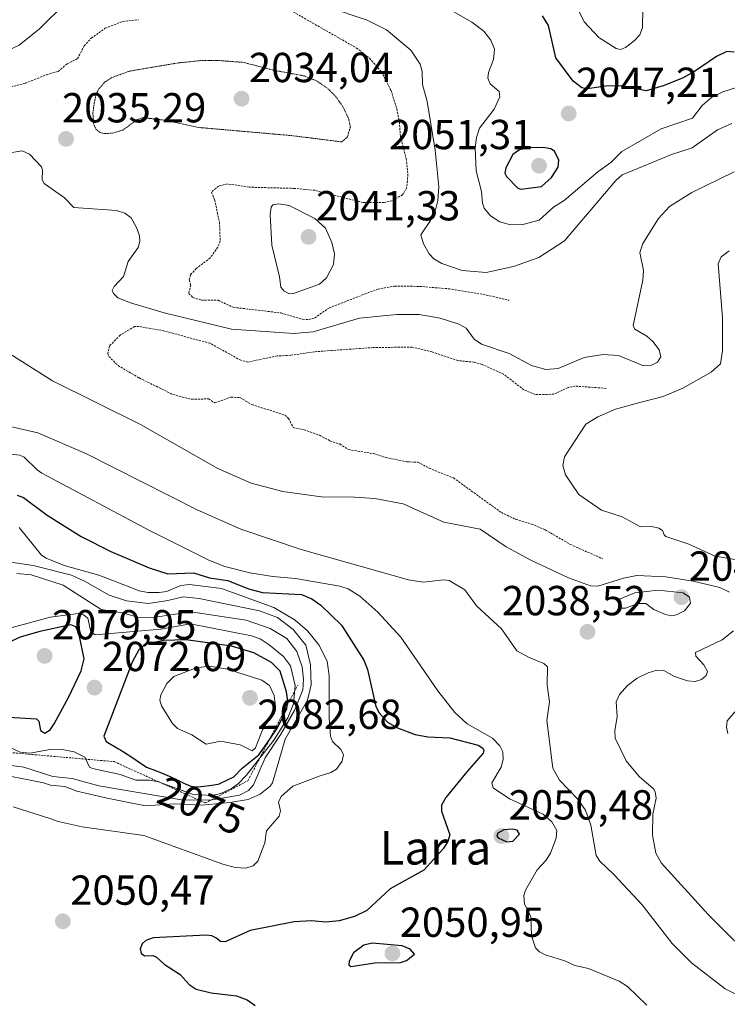
# Model space of a CAD drawing. Units: metres. Extents: x 681865 to 685348, y 4753994 to 4756381.
# Drawn here: x 684942 to 685111, y 4755844 to 4756079 of the extents above; entities that cross this region are included whole.
import ezdxf
from ezdxf.enums import TextEntityAlignment as Align

# ---------------------------------------------------------------- set-up
doc = ezdxf.new("R2010")
doc.units = ezdxf.units.M
doc.header["$MEASUREMENT"] = 0
doc.linetypes.add('TRAZOS', pattern=[0.75, 0.5, -0.25])
doc.linetypes.add('TRAZOS2', pattern=[0.375, 0.25, -0.125])
for name, color, linetype, lineweight in [('Carátula', 7, 'Continuous', 5), ('Curva de nivel auxiliar', 36, 'TRAZOS', 0), ('Curva de nivel maestra', 36, 'Continuous', 30), ('Curva de nivel normal', 36, 'Continuous', 0), ('Curva de nivel normal depresión', 36, 'TRAZOS2', 0), ('Escarpado lineal', 39, 'TRAZOS', 0), ('Punto de cota en terreno', 7, 'Continuous', 0), ('Rótulo de curva de nivel directora', 19, 'Continuous', 0), ('Rótulo de punto de cota en terreno', 19, 'Continuous', 0), ('Texto cartográfico', 19, 'Continuous', 0)]:
    doc.layers.add(name, color=color, linetype=linetype, lineweight=lineweight)
doc.styles.add('Arial', font='txt', dxfattribs={"height": 0.2})

# ---------------------------------------------------------------- blocks, each defined once
blk = doc.blocks.new('5PATER')
at = {"layer": 'Carátula', "linetype": 'Continuous', "lineweight": 5}
h = blk.add_hatch(color=250, dxfattribs=at)
edge = h.paths.add_edge_path()
edge.add_ellipse((0, 0.01), major_axis=(-1.33, -1.34), ratio=0.999422, start_angle=0, end_angle=360)

msp = doc.modelspace()

# ---------------------------------------------------------------- linework, layer by layer
at = {"layer": 'Curva de nivel auxiliar', "color": 36, "linetype": 'TRAZOS', "lineweight": 0}
for points in [[(684853.48, 4756082.34, 2037.5), (684866.43, 4756076.28, 2037.5), (684874.6, 4756073.42, 2037.5), (684881.19, 4756072, 2037.5), (684890.25, 4756071.1, 2037.5), (684894.8, 4756070.34, 2037.5), (684903.55, 4756067.58, 2037.5), (684909.14, 4756064.91, 2037.5), (684918, 4756061.67, 2037.5), (684927.75, 4756061.13, 2037.5), (684931.35, 4756061.24, 2037.5), (684939.44, 4756062.43, 2037.5), (684943.64, 4756063.58, 2037.5), (684948.65, 4756065.6, 2037.5), (684951.46, 4756066.39, 2037.5), (684953.57, 4756068.16, 2037.5), (684956.05, 4756069.43, 2037.5), (684957.66, 4756072.46, 2037.5), (684959.33, 4756074.32, 2037.5), (684962.7, 4756076.69, 2037.5), (684966.83, 4756078.31, 2037.5), (684970.6, 4756078.73, 2037.5)], [(685005.59, 4756081.69, 2037.5), (685022.68, 4756071.97, 2037.5), (685025.75, 4756069.53, 2037.5), (685028.56, 4756066.32, 2037.5), (685030.91, 4756061.8, 2037.5), (685032.24, 4756057.49, 2037.5), (685032.89, 4756054.36, 2037.5), (685033.12, 4756050.92, 2037.5), (685034.51, 4756045.58, 2037.5), (685034.92, 4756041.81, 2037.5), (685034.62, 4756038.49, 2037.5), (685033.66, 4756036.94, 2037.5), (685031.09, 4756035.5, 2037.5), (685029.27, 4756035.12, 2037.5), (685024.24, 4756035.08, 2037.5), (685012.69, 4756038, 2037.5), (685007.87, 4756038.46, 2037.5), (684997.05, 4756038.75, 2037.5), (684991.85, 4756039.54, 2037.5), (684989.69, 4756039, 2037.5), (684988.04, 4756037.56, 2037.5), (684988.8, 4756035.69, 2037.5), (684989.95, 4756030.38, 2037.5), (684990.12, 4756025.93, 2037.5), (684989.55, 4756024.46, 2037.5), (684987.75, 4756021.87, 2037.5), (684984.4, 4756019.33, 2037.5), (684983.06, 4756017.87, 2037.5), (684982.71, 4756016.67, 2037.5), (684983.08, 4756015.38, 2037.5), (684982.63, 4756013.41, 2037.5), (684983.61, 4756012.42, 2037.5), (684985.63, 4756011.81, 2037.5), (684989.6, 4756011.77, 2037.5), (684993.24, 4756010.08, 2037.5), (685004.59, 4756008.74, 2037.5), (685009.77, 4756007.21, 2037.5), (685011.32, 4756007.18, 2037.5), (685012.68, 4756007.56, 2037.5), (685016.18, 4756009.97, 2037.5), (685027.72, 4756014.42, 2037.5), (685031.75, 4756015.14, 2037.5), (685037.72, 4756015.07, 2037.5), (685044.73, 4756014.49, 2037.5), (685053.69, 4756013, 2037.5), (685059.08, 4756011.75, 2037.5)], [(685082.21, 4755990.74, 2032.5), (685074.8, 4755991.27, 2032.5), (685073.15, 4755990.91, 2032.5), (685069.76, 4755989.33, 2032.5), (685065.34, 4755989.24, 2032.5), (685062.6, 4755990.4, 2032.5), (685057.72, 4755994.13, 2032.5), (685052.64, 4755996.44, 2032.5), (685050.69, 4755996.98, 2032.5), (685046.82, 4755997.36, 2032.5), (685040.67, 4755999.46, 2032.5), (685035.96, 4756000.58, 2032.5), (685026.66, 4756000.48, 2032.5), (685012.68, 4755999.48, 2032.5), (685006.97, 4755998.63, 2032.5), (685003.68, 4755998.47, 2032.5), (684996.69, 4755996.99, 2032.5), (684995.01, 4755997.45, 2032.5), (684987.71, 4756001.49, 2032.5), (684976.65, 4756004.46, 2032.5), (684970.76, 4756005.5, 2032.5), (684969.67, 4756005.48, 2032.5), (684966.24, 4756003.43, 2032.5), (684963.73, 4756000.88, 2032.5), (684963.29, 4755999.03, 2032.5), (684963.56, 4755998.34, 2032.5), (684965.74, 4755996.16, 2032.5), (684970.76, 4755993.23, 2032.5), (684978.79, 4755989.28, 2032.5), (684983.27, 4755988.12, 2032.5), (684987.33, 4755988.23, 2032.5), (684988.83, 4755987.27, 2032.5), (684992.61, 4755988.61, 2032.5), (684994.83, 4755988.56, 2032.5), (684997.64, 4755986.85, 2032.5), (685005.55, 4755984.36, 2032.5), (685006.45, 4755983.55, 2032.5), (685007.56, 4755981.36, 2032.5), (685010.13, 4755980.85, 2032.5), (685013.8, 4755979.55, 2032.5), (685016.32, 4755978.21, 2032.5), (685018.67, 4755977.46, 2032.5), (685020.74, 4755976.11, 2032.5), (685026.74, 4755975.16, 2032.5), (685029.77, 4755974.2, 2032.5), (685034.78, 4755973.19, 2032.5), (685037.3, 4755973.12, 2032.5), (685039.98, 4755971.68, 2032.5), (685045.8, 4755969.36, 2032.5), (685057.23, 4755961.08, 2032.5), (685060.67, 4755959.47, 2032.5), (685064.45, 4755958.34, 2032.5), (685067.68, 4755956.97, 2032.5), (685073.7, 4755953.48, 2032.5), (685081.46, 4755950.02, 2032.5)]]:
    msp.add_polyline3d(points, dxfattribs=at)
at = {"layer": 'Curva de nivel maestra', "color": 36, "linetype": 'Continuous', "lineweight": 30}
for points in [[(685112.78, 4756071.01, 2050), (685111.03, 4756071.11, 2050), (685108.56, 4756069.96, 2050), (685103.36, 4756066.39, 2050), (685100.46, 4756064.81, 2050), (685095.82, 4756062.94, 2050), (685091.78, 4756061.75, 2050), (685085.93, 4756062.96, 2050), (685082.13, 4756062.87, 2050), (685077.69, 4756062.21, 2050), (685076.46, 4756062.43, 2050), (685074.4, 4756064.06, 2050), (685070.19, 4756069.63, 2050), (685068.44, 4756077.37, 2050), (685067.03, 4756079.62, 2050)], [(685061.86, 4756038.26, 2050), (685066.78, 4756038.94, 2050), (685069.18, 4756041.1, 2050), (685070.79, 4756043.55, 2050), (685070.94, 4756045.19, 2050), (685069.91, 4756047.32, 2050), (685069, 4756047.92, 2050), (685067.22, 4756048.22, 2050), (685063.97, 4756048.17, 2050), (685061.52, 4756047.63, 2050), (685060, 4756046.52, 2050), (685058.31, 4756043.35, 2050), (685058.08, 4756042.09, 2050), (685058.45, 4756041.33, 2050), (685061.16, 4756038.52, 2050), (685061.86, 4756038.26, 2050)], [(684941.66, 4755965.28, 2050), (684943.21, 4755964.71, 2050), (684948.8, 4755960.46, 2050), (684956.97, 4755955.38, 2050), (684964.02, 4755951.76, 2050), (684973.13, 4755947.88, 2050), (684977.59, 4755946.47, 2050), (684983.75, 4755946.73, 2050), (684987.58, 4755945.55, 2050), (684991.91, 4755944.86, 2050), (684996.84, 4755942.87, 2050), (685000.24, 4755942, 2050), (685009.54, 4755941.52, 2050), (685011.97, 4755940.53, 2050), (685014.16, 4755939.01, 2050), (685019.05, 4755934.22, 2050), (685024.38, 4755925.85, 2050), (685025.28, 4755923.6, 2050), (685027.28, 4755914.84, 2050), (685028.08, 4755913.3, 2050), (685030.09, 4755911.09, 2050), (685032.46, 4755909.69, 2050), (685036.68, 4755908.14, 2050), (685039.69, 4755907.53, 2050), (685044.95, 4755907.35, 2050), (685051.71, 4755905.56, 2050), (685052.82, 4755904.87, 2050), (685053.05, 4755904.26, 2050), (685052.85, 4755903.63, 2050), (685048.97, 4755899.22, 2050), (685043.95, 4755893.11, 2050), (685042.92, 4755891.22, 2050), (685042.95, 4755889.8, 2050), (685044.95, 4755884.17, 2050), (685044.48, 4755882.56, 2050), (685043.35, 4755880.81, 2050), (685038.71, 4755875.77, 2050), (685030.66, 4755871.3, 2050), (685025.08, 4755866.13, 2050), (685022.18, 4755864.67, 2050), (685018.5, 4755863.64, 2050), (685015.36, 4755863.32, 2050), (685011.89, 4755863.62, 2050), (685007.75, 4755863.39, 2050), (684997.24, 4755861.33, 2050), (684991.29, 4755858.6, 2050), (684990.2, 4755858.68, 2050), (684989.06, 4755859.6, 2050), (684988.15, 4755860.08, 2050), (684986.74, 4755860.2, 2050), (684974.09, 4755859.62, 2050), (684972.4, 4755858.94, 2050), (684971.48, 4755858.12, 2050), (684971.05, 4755856.93, 2050), (684971.29, 4755855.82, 2050), (684972.1, 4755855.32, 2050), (684974.07, 4755855.33, 2050), (684974.91, 4755855, 2050), (684976.78, 4755853.28, 2050), (684980.53, 4755850.87, 2050), (684982.68, 4755848.41, 2050), (684984.35, 4755847.35, 2050), (684987.93, 4755846.42, 2050), (684993.99, 4755845.76, 2050), (684996.55, 4755844.78, 2050), (684998.49, 4755843.41, 2050)], [(684948.25, 4755908.42, 2075), (684949.51, 4755909.24, 2075), (684950.46, 4755910.7, 2075), (684954.03, 4755917.12, 2075), (684956.96, 4755923.34, 2075), (684957.67, 4755926.19, 2075), (684956.35, 4755932.31, 2075), (684955.65, 4755933.82, 2075), (684954.45, 4755934.31, 2075), (684947.11, 4755932.74, 2075), (684942.35, 4755931.35, 2075), (684940.45, 4755930.5, 2075), (684929.93, 4755923.16, 2075), (684927.62, 4755920.16, 2075), (684927.37, 4755917.91, 2075), (684928.61, 4755915.69, 2075), (684931.26, 4755913.35, 2075), (684938.3, 4755912.37, 2075), (684946.29, 4755911.87, 2075), (684946.86, 4755911.31, 2075), (684947.26, 4755909.09, 2075), (684948.25, 4755908.42, 2075)], [(684984.2, 4755895.62, 2075), (684984.61, 4755895.64, 2075), (684985.5, 4755895.74, 2075), (684986.3, 4755895.81, 2075), (684987.49, 4755895.93, 2075), (684988.12, 4755896.01, 2075), (684989.06, 4755896.16, 2075), (684989.52, 4755896.26, 2075), (684989.97, 4755896.37, 2075), (684990.07, 4755896.4, 2075), (684993.41, 4755897.98, 2075), (684995.34, 4755900.08, 2075), (684999.37, 4755903.3, 2075), (685001.769, 4755906.726, 2075), (685003.83, 4755909.67, 2075), (685006.04, 4755914.34, 2075), (685006.121, 4755915.058, 2075), (685006.24, 4755916.11, 2075), (685005.93, 4755918.3, 2075), (685004.44, 4755923.26, 2075), (685002.38, 4755925.33, 2075), (684998.18, 4755927.63, 2075), (684992.79, 4755929.18, 2075), (684981.98, 4755930.74, 2075), (684976.59, 4755930.55, 2075), (684972.07, 4755929.56, 2075), (684970.7, 4755928.36, 2075), (684969.07, 4755925.4, 2075), (684962.33, 4755907.68, 2075), (684962.89, 4755906.41, 2075), (684965.87, 4755904.72, 2075), (684966.29, 4755904.47, 2075), (684967.06, 4755903.99, 2075), (684969.06, 4755902.69, 2075), (684970.3, 4755901.86, 2075), (684972.53, 4755900.35, 2075), (684974.68, 4755899.52, 2075), (684975.91, 4755899.02, 2075), (684977.97, 4755898.16, 2075), (684979.53, 4755897.45, 2075), (684981.58, 4755896.44, 2075), (684982.52, 4755895.99, 2075), (684982.9, 4755895.84, 2075), (684983.14, 4755895.77, 2075), (684983.58, 4755895.67, 2075), (684983.79, 4755895.64, 2075), (684984.2, 4755895.62, 2075)], [(685058.56, 4755882.48, 2050), (685059.96, 4755882.64, 2050), (685061.53, 4755884.35, 2050), (685061.01, 4755885.25, 2050), (685059.88, 4755885.56, 2050), (685057.8, 4755885.33, 2050), (685056.39, 4755884.56, 2050), (685056.18, 4755883.88, 2050), (685056.47, 4755883.42, 2050), (685058.56, 4755882.48, 2050)], [(685021.3, 4755852.77, 2050), (685027.06, 4755853.6, 2050), (685033.13, 4755853.72, 2050), (685034.6, 4755854.16, 2050), (685036.47, 4755855.7, 2050), (685035.45, 4755856.9, 2050), (685033.54, 4755857.7, 2050), (685026.39, 4755858.34, 2050), (685024.41, 4755857.85, 2050), (685021.93, 4755856.03, 2050), (685020.91, 4755854.01, 2050), (685020.86, 4755853.18, 2050), (685021.3, 4755852.77, 2050)]]:
    msp.add_polyline3d(points, dxfattribs=at)
at = {"layer": 'Curva de nivel normal', "color": 36, "linetype": 'Continuous', "lineweight": 0}
for points in [[(685113.38, 4756062.52, 2045), (685110.09, 4756061.54, 2045), (685107.37, 4756060.15, 2045), (685105.13, 4756058.25, 2045), (685102.87, 4756055.25, 2045), (685095.35, 4756052.71, 2045), (685086.01, 4756047.23, 2045), (685083.34, 4756044.61, 2045), (685080.27, 4756042.4, 2045), (685072.2, 4756035.59, 2045), (685069.7, 4756034.01, 2045), (685066.22, 4756030.84, 2045), (685062.33, 4756029.84, 2045), (685059.38, 4756029.77, 2045), (685056.86, 4756030.46, 2045), (685054.61, 4756031.94, 2045), (685053.15, 4756033.72, 2045), (685052.72, 4756034.97, 2045), (685052.5, 4756037.7, 2045), (685051.22, 4756042.66, 2045), (685050.95, 4756048.18, 2045), (685051.28, 4756050.64, 2045), (685052.03, 4756052.87, 2045), (685055.49, 4756057.37, 2045), (685056.89, 4756060.28, 2045), (685056.73, 4756061.61, 2045), (685054.52, 4756063.38, 2045), (685054, 4756064.77, 2045), (685054.13, 4756066.1, 2045), (685055.36, 4756069.2, 2045), (685055.59, 4756071.71, 2045), (685054.7, 4756073.83, 2045), (685053.01, 4756075.97, 2045), (685050.14, 4756078.17, 2045), (685033.59, 4756087.74, 2045)], [(684876.78, 4756079.65, 2040), (684886.7, 4756077.98, 2040), (684893.08, 4756077.49, 2040), (684899.25, 4756076.17, 2040), (684902.58, 4756074.94, 2040), (684911.89, 4756069.31, 2040), (684919.31, 4756065.85, 2040), (684920.71, 4756065.41, 2040), (684922.92, 4756065.25, 2040), (684926.63, 4756065.67, 2040), (684929.56, 4756066.73, 2040), (684942.16, 4756072.68, 2040), (684946.96, 4756076.51, 2040), (684953.21, 4756082.68, 2040)], [(685015.97, 4756081.74, 2040), (685025.21, 4756078.61, 2040), (685029.8, 4756076.29, 2040), (685035.58, 4756071.47, 2040), (685037.82, 4756068.11, 2040), (685038.3, 4756066.38, 2040), (685038.44, 4756063.26, 2040), (685039.53, 4756059.2, 2040), (685041.39, 4756047.59, 2040), (685042.3, 4756038.84, 2040), (685042.08, 4756035.54, 2040), (685041.42, 4756033, 2040), (685040.3, 4756030.76, 2040), (685037.99, 4756027.38, 2040), (685038.65, 4756025.19, 2040), (685039.97, 4756022.85, 2040), (685041.11, 4756021.67, 2040), (685043.04, 4756020.52, 2040), (685047.89, 4756018.84, 2040), (685053.59, 4756018.37, 2040), (685060.11, 4756019.8, 2040), (685066.16, 4756021.94, 2040), (685072.26, 4756025.98, 2040), (685084.54, 4756040.38, 2040), (685086.05, 4756041.69, 2040), (685088.63, 4756042.77, 2040), (685097.83, 4756046.57, 2040), (685102.74, 4756048.11, 2040), (685108.84, 4756052.47, 2040), (685112.22, 4756053.95, 2040)], [(685091.01, 4756081.47, 2055), (685090.92, 4756076.77, 2055), (685090.26, 4756075.1, 2055), (685088.95, 4756073.66, 2055), (685086.87, 4756072.12, 2055), (685085.69, 4756071.64, 2055), (685084.62, 4756071.82, 2055), (685080.5, 4756074.49, 2055), (685076.97, 4756078.24, 2055), (685075.52, 4756081.15, 2055)], [(685112.82, 4756042.44, 2035), (685102.68, 4756037.47, 2035), (685097.38, 4756034.12, 2035), (685094.71, 4756031.31, 2035), (685090.98, 4756025.27, 2035), (685090.29, 4756023.17, 2035), (685091.12, 4756018.87, 2035), (685090.96, 4756016.57, 2035), (685088.69, 4756005.74, 2035), (685089.11, 4756004.85, 2035), (685091.94, 4756003.2, 2035), (685093.34, 4756001.93, 2035), (685094.86, 4755999.91, 2035), (685095.29, 4755998.29, 2035), (685094.47, 4755997.01, 2035), (685093.09, 4755996.28, 2035), (685090.97, 4755996.23, 2035), (685085.2, 4755998.56, 2035), (685081.49, 4755998.84, 2035), (685076.97, 4755998.09, 2035), (685070.81, 4755995.49, 2035), (685067.87, 4755995.25, 2035), (685064.44, 4755996.16, 2035), (685059.06, 4755999.06, 2035), (685052.48, 4756001.25, 2035), (685050.76, 4756002.46, 2035), (685048.82, 4756005.07, 2035), (685047.11, 4756006.04, 2035), (685042.6, 4756007.48, 2035), (685037.6, 4756008.38, 2035), (685032.31, 4756008.34, 2035), (685023.37, 4756007.47, 2035), (685012.31, 4756004.19, 2035), (685007.73, 4756003.83, 2035), (684992.84, 4756004.9, 2035), (684976.74, 4756008.75, 2035), (684968.7, 4756011.12, 2035), (684965.71, 4756012.37, 2035), (684964.62, 4756013.35, 2035), (684964.31, 4756014.09, 2035), (684964.83, 4756015.06, 2035), (684967.04, 4756017.43, 2035), (684968.16, 4756021.05, 2035), (684970.54, 4756024.32, 2035), (684970.92, 4756025.75, 2035), (684970.84, 4756027.16, 2035), (684970.15, 4756029.16, 2035), (684968.85, 4756031.41, 2035), (684967.35, 4756032.55, 2035), (684965.4, 4756033.16, 2035), (684955.2, 4756033.88, 2035), (684952.97, 4756036.17, 2035), (684948.09, 4756039.66, 2035), (684947.62, 4756040.51, 2035), (684947.71, 4756042.78, 2035), (684947.44, 4756043.6, 2035), (684944.57, 4756046.64, 2035), (684942.85, 4756047.4, 2035), (684938.93, 4756046.77, 2035)], [(685006.65, 4756013.26, 2040), (685007.61, 4756013.34, 2040), (685013.8, 4756015.6, 2040), (685015.46, 4756017.11, 2040), (685017.15, 4756020.29, 2040), (685017.41, 4756022.88, 2040), (685016.75, 4756025.58, 2040), (685015.27, 4756028.97, 2040), (685012.71, 4756031.25, 2040), (685006.55, 4756034.37, 2040), (685004.13, 4756034.76, 2040), (685002.69, 4756034.52, 2040), (685002.29, 4756033.98, 2040), (685002.08, 4756032.26, 2040), (685002.42, 4756024.94, 2040), (685004.24, 4756017.35, 2040), (685004.59, 4756014.9, 2040), (685005.42, 4756013.96, 2040), (685006.65, 4756013.26, 2040)], [(685114.01, 4755949.74, 2030), (685108.27, 4755950.71, 2030), (685101.96, 4755953.51, 2030), (685096.52, 4755955.41, 2030), (685096.06, 4755955.76, 2030), (685095.69, 4755956.81, 2030), (685094.84, 4755957.4, 2030), (685093.15, 4755957.74, 2030), (685090.43, 4755957.7, 2030), (685086.08, 4755960.06, 2030), (685081.14, 4755961.7, 2030), (685075.71, 4755965.4, 2030), (685072.52, 4755970.1, 2030), (685071.91, 4755972.35, 2030), (685072.3, 4755974.43, 2030), (685077.37, 4755982.2, 2030), (685080.28, 4755983.96, 2030), (685084.44, 4755985.78, 2030), (685090.28, 4755987.32, 2030), (685095.82, 4755988.82, 2030), (685100.54, 4755990.75, 2030), (685107.27, 4755994.62, 2030), (685109.55, 4755996.6, 2030), (685110.03, 4755999.72, 2030), (685110.04, 4756007.63, 2030), (685108.96, 4756020.44, 2030), (685109.67, 4756022.09, 2030), (685111.57, 4756023.58, 2030)], [(684939.04, 4755999.51, 2035), (684950.09, 4755992.57, 2035), (684971.11, 4755982.13, 2035), (684989.54, 4755971.62, 2035), (684997.55, 4755968.08, 2035), (685005.09, 4755966.14, 2035), (685014.87, 4755964.78, 2035), (685021.1, 4755964.82, 2035), (685027.01, 4755964.46, 2035), (685033.79, 4755963.18, 2035), (685043.53, 4755958.79, 2035), (685052.18, 4755957.1, 2035), (685058.4, 4755952.93, 2035), (685064.24, 4755949.73, 2035), (685073.29, 4755945.5, 2035), (685078.54, 4755943.59, 2035), (685080.26, 4755943.54, 2035), (685086.37, 4755945.43, 2035), (685089.55, 4755946.03, 2035), (685096.47, 4755945.74, 2035), (685102.97, 4755944.72, 2035), (685109.37, 4755943.22, 2035), (685111.7, 4755942.11, 2035)], [(685120.39, 4755842.57, 2040), (685110.67, 4755847.44, 2040), (685102.62, 4755853.65, 2040), (685097.98, 4755858.26, 2040), (685090.8, 4755867.44, 2040), (685084.11, 4755874.67, 2040), (685080.74, 4755877.92, 2040), (685079.89, 4755879.23, 2040), (685078.6, 4755886.47, 2040), (685077.3, 4755890.08, 2040), (685075.39, 4755892.74, 2040), (685071.09, 4755897.22, 2040), (685069.54, 4755900.05, 2040), (685068.08, 4755911.47, 2040), (685068.71, 4755915.89, 2040), (685068.13, 4755919.91, 2040), (685068.23, 4755924.3, 2040), (685067.39, 4755925.09, 2040), (685063.86, 4755926.5, 2040), (685060.89, 4755928.12, 2040), (685057.23, 4755933.31, 2040), (685051.27, 4755938.82, 2040), (685048.47, 4755942.68, 2040), (685044.75, 4755944.87, 2040), (685043.47, 4755945, 2040), (685038.59, 4755944.47, 2040), (685035.06, 4755945.02, 2040), (685009.44, 4755952.27, 2040), (684995.06, 4755957.11, 2040), (684984.6, 4755961.74, 2040), (684958.22, 4755975.09, 2040), (684946.57, 4755980.09, 2040), (684937.95, 4755982.1, 2040)], [(684931.64, 4755975.97, 2045), (684942.33, 4755974.78, 2045), (684943.35, 4755974.3, 2045), (684946.42, 4755971.25, 2045), (684947.58, 4755970.48, 2045), (684973.28, 4755956.81, 2045), (684987.39, 4755949.72, 2045), (684991.22, 4755948.24, 2045), (684997.18, 4755946.69, 2045), (685002.66, 4755945.79, 2045), (685008.12, 4755945.38, 2045), (685018.66, 4755943.53, 2045), (685020.69, 4755942.91, 2045), (685023.44, 4755941.16, 2045), (685027.74, 4755937.28, 2045), (685033.26, 4755931.37, 2045), (685042.03, 4755918.56, 2045), (685046.11, 4755913.35, 2045), (685049.1, 4755910.68, 2045), (685055.08, 4755907.26, 2045), (685056.89, 4755905.44, 2045), (685057.55, 4755903.96, 2045), (685057.67, 4755902.19, 2045), (685057.15, 4755900.35, 2045), (685054.97, 4755896.57, 2045), (685055.24, 4755895.39, 2045), (685059.17, 4755892.75, 2045), (685067.22, 4755889.07, 2045), (685069.31, 4755887.25, 2045), (685070.48, 4755885.24, 2045), (685070.29, 4755883.34, 2045), (685068.92, 4755879.82, 2045), (685067.89, 4755878.12, 2045), (685065.74, 4755875.82, 2045), (685063, 4755870.98, 2045), (685062.59, 4755869.72, 2045), (685062.77, 4755867.64, 2045), (685064.3, 4755864.66, 2045), (685064.41, 4755860.06, 2045), (685065.38, 4755857.2, 2045), (685066.31, 4755856.23, 2045), (685067.7, 4755855.51, 2045), (685072.38, 4755854.12, 2045), (685074.75, 4755852.99, 2045), (685078.05, 4755852.25, 2045), (685085.33, 4755849.26, 2045), (685087.3, 4755847.98, 2045), (685091.91, 4755843.52, 2045)], [(684942.13, 4755957.54, 2055), (684947.47, 4755950.96, 2055), (684948.55, 4755950.22, 2055), (684952.91, 4755948.46, 2055), (684961.14, 4755946.12, 2055), (684969.79, 4755942.77, 2055), (684970.72, 4755942.44, 2055), (684972.95, 4755942, 2055), (684975.58, 4755941.98, 2055), (684977.3, 4755942.28, 2055), (684980.74, 4755943.71, 2055), (684982.82, 4755943.95, 2055), (684990.46, 4755942.96, 2055), (685002.93, 4755938.44, 2055), (685008, 4755935.38, 2055), (685010.99, 4755932.9, 2055), (685013.64, 4755929.51, 2055), (685015.64, 4755925.62, 2055), (685016.14, 4755922.11, 2055), (685016.1, 4755912.04, 2055), (685016.44, 4755907.69, 2055), (685016.89, 4755906.41, 2055), (685018.94, 4755904.5, 2055), (685019.54, 4755903.38, 2055), (685019.21, 4755901.73, 2055), (685017.88, 4755899.85, 2055), (685016.52, 4755899.06, 2055), (685013.95, 4755898.28, 2055), (685007.49, 4755895.77, 2055), (685004.69, 4755893.34, 2055), (685004.04, 4755891.97, 2055), (685004.48, 4755889.89, 2055), (685004.2, 4755888.62, 2055), (685001.18, 4755885.16, 2055), (685000.76, 4755882.25, 2055), (684999.1, 4755877.9, 2055), (684997.98, 4755876.74, 2055), (684996.23, 4755876.25, 2055), (684993.67, 4755876.38, 2055), (684990.71, 4755877.19, 2055), (684971.86, 4755884.05, 2055), (684957.19, 4755886.06, 2055), (684951.41, 4755887.35, 2055), (684949.44, 4755888.07, 2055), (684940.69, 4755890.82, 2055)], [(684999.51, 4755937.61, 2060), (684985.07, 4755940.59, 2060), (684981.25, 4755941.01, 2060), (684977.65, 4755940.11, 2060), (684972.98, 4755939.36, 2060), (684967.73, 4755940.06, 2060), (684963.6, 4755941.35, 2060), (684957.75, 4755944.74, 2060), (684954.61, 4755946.17, 2060), (684945.5, 4755948.46, 2060), (684932.07, 4755950.45, 2060)], [(684937.92, 4755901.02, 2065), (684943.27, 4755900.35, 2065), (684950.14, 4755898.1, 2065), (684954.8, 4755897.6, 2065), (684961.15, 4755895.83, 2065), (684980.87, 4755892.51, 2065), (684987.74, 4755892.42, 2065), (684994.69, 4755893.63, 2065), (684996.86, 4755894.76, 2065), (684998.05, 4755896.13, 2065), (685000.83, 4755902.53, 2065), (685004.59, 4755908.21, 2065), (685007.85, 4755913.87, 2065), (685009.81, 4755918.78, 2065), (685009.98, 4755921.31, 2065), (685009.7, 4755924.25, 2065), (685008.43, 4755927.91, 2065), (685006.01, 4755931.03, 2065), (685002.05, 4755933.43, 2065), (684996.31, 4755935.39, 2065), (684983.11, 4755937.38, 2065), (684974.16, 4755936.04, 2065), (684970.48, 4755936.13, 2065), (684966.81, 4755937.12, 2065), (684961.68, 4755937.94, 2065), (684952.62, 4755943.74, 2065), (684945.01, 4755946.25, 2065), (684941.6, 4755946.58, 2065)], [(685097.85, 4755936.45, 2040), (685099.06, 4755936.64, 2040), (685100.97, 4755937.63, 2040), (685102.36, 4755939.45, 2040), (685102.17, 4755940.93, 2040), (685100.63, 4755941.94, 2040), (685094.66, 4755942.55, 2040), (685089.1, 4755941.97, 2040), (685085.55, 4755940.49, 2040), (685085.05, 4755939.77, 2040), (685085.33, 4755938.8, 2040), (685086.02, 4755938.3, 2040), (685086.83, 4755938.25, 2040), (685089.86, 4755939.36, 2040), (685091.67, 4755939.35, 2040), (685093.6, 4755937.96, 2040), (685096.44, 4755936.73, 2040), (685097.85, 4755936.45, 2040)], [(684935.04, 4755899.11, 2060), (684947.97, 4755896.58, 2060), (684949.58, 4755896.01, 2060), (684953.03, 4755895.72, 2060), (684955.93, 4755894.6, 2060), (684963.15, 4755892.92, 2060), (684972.33, 4755891.1, 2060), (684979.15, 4755891.56, 2060), (684985.72, 4755891.26, 2060), (684992.43, 4755891.9, 2060), (684996.78, 4755892.64, 2060), (684999.65, 4755893.88, 2060), (685002.01, 4755895.76, 2060), (685002.62, 4755896.62, 2060), (685005.64, 4755907.04, 2060), (685010.92, 4755916.31, 2060), (685011.81, 4755919.96, 2060), (685011.68, 4755924.76, 2060), (685010.52, 4755929.47, 2060), (685007.55, 4755933.18, 2060), (685003.76, 4755936.04, 2060), (684999.51, 4755937.61, 2060)], [(684988.04, 4755893.56, 2070), (684990.3, 4755894.07, 2070), (684992.84, 4755895.19, 2070), (684994.52, 4755896.43, 2070), (684996.3, 4755898.32, 2070), (685002.9, 4755906.75, 2070), (685006.3, 4755912.13, 2070), (685007.6, 4755915.47, 2070), (685008, 4755919.83, 2070), (685006.86, 4755924.5, 2070), (685005.22, 4755926.75, 2070), (685001.82, 4755929.55, 2070), (684999.65, 4755930.93, 2070), (684997.61, 4755931.69, 2070), (684983.04, 4755934.53, 2070), (684975.94, 4755933.28, 2070), (684960.25, 4755931.89, 2070), (684959.28, 4755932.62, 2070), (684958.54, 4755935.9, 2070), (684957.46, 4755936.71, 2070), (684956.24, 4755936.99, 2070), (684949.5, 4755936.12, 2070), (684936.87, 4755932.69, 2070)], [(685112.6, 4755932.85, 2035), (685109.94, 4755930.69, 2035), (685103.59, 4755927.67, 2035), (685103.62, 4755926.83, 2035), (685105.56, 4755924.74, 2035), (685106.41, 4755923.18, 2035), (685106.14, 4755922.2, 2035), (685104.98, 4755921.28, 2035), (685103.47, 4755920.78, 2035), (685101.68, 4755920.9, 2035), (685098.59, 4755921.96, 2035), (685096, 4755923.4, 2035), (685094.34, 4755923.51, 2035), (685092.23, 4755922.85, 2035), (685089.64, 4755921.55, 2035), (685087.36, 4755919.83, 2035), (685085.41, 4755917.67, 2035), (685084.64, 4755915.94, 2035), (685084.85, 4755912.42, 2035), (685084.29, 4755909.01, 2035), (685084.38, 4755907.27, 2035), (685087.01, 4755901.83, 2035), (685090.15, 4755898.08, 2035), (685093.5, 4755895.14, 2035), (685093.97, 4755894.41, 2035), (685094.15, 4755892.92, 2035), (685093.38, 4755889.1, 2035), (685093.32, 4755884.06, 2035), (685094.13, 4755879.82, 2035), (685095.35, 4755877.45, 2035), (685106.59, 4755865.13, 2035), (685119.07, 4755852.73, 2035)], [(684997.77, 4755904.2, 2080), (684998.51, 4755904.93, 2080), (685000.21, 4755909.21, 2080), (685002.72, 4755913.17, 2080), (685003.24, 4755915.48, 2080), (685002.98, 4755917.39, 2080), (685001.87, 4755919.82, 2080), (685000.05, 4755921.1, 2080), (684991.87, 4755923.75, 2080), (684987.6, 4755924.41, 2080), (684984.35, 4755924.02, 2080), (684979.06, 4755921.99, 2080), (684977.4, 4755920.3, 2080), (684975.92, 4755917.61, 2080), (684975.68, 4755916.33, 2080), (684976.08, 4755914.99, 2080), (684978.75, 4755910.78, 2080), (684979.92, 4755909.57, 2080), (684983.33, 4755908.05, 2080), (684986.78, 4755905.84, 2080), (684990.16, 4755906.49, 2080), (684994.86, 4755905.67, 2080), (684997.77, 4755904.2, 2080)], [(685111.29, 4755908.36, 2030), (685110.99, 4755909.87, 2030), (685111.11, 4755911.35, 2030), (685117.16, 4755918.3, 2030)], [(684939.81, 4755905.1, 2070), (684942.41, 4755903.92, 2070), (684944.65, 4755903.69, 2070), (684949.57, 4755904.54, 2070), (684952, 4755904.6, 2070), (684955.27, 4755903.97, 2070), (684957.84, 4755902.7, 2070), (684958.93, 4755900.35, 2070), (684959.68, 4755900.04, 2070), (684966.21, 4755898.59, 2070), (684970, 4755897.21, 2070), (684973.23, 4755897.2, 2070), (684975.38, 4755896.83, 2070), (684983.45, 4755893.84, 2070), (684988.04, 4755893.56, 2070)]]:
    msp.add_polyline3d(points, dxfattribs=at)
at = {"layer": 'Curva de nivel normal depresión', "color": 36, "linetype": 'TRAZOS2', "lineweight": 0}
msp.add_polyline3d([(685019.14, 4756049.56, 2035), (685020.44, 4756050.65, 2035), (685021.19, 4756053.08, 2035), (685020.83, 4756054.94, 2035), (685019.4, 4756057.99, 2035), (685017.6, 4756060.49, 2035), (685015.74, 4756062.36, 2035), (685013.01, 4756064.19, 2035), (685010.15, 4756065.31, 2035), (685002.96, 4756066.65, 2035), (684995.65, 4756068.54, 2035), (684989.35, 4756069.01, 2035), (684985.38, 4756068.96, 2035), (684980.06, 4756068.41, 2035), (684968.5, 4756066.46, 2035), (684964.13, 4756064.86, 2035), (684962.52, 4756063.78, 2035), (684961.11, 4756062.18, 2035), (684960.44, 4756060.69, 2035), (684959.96, 4756058.26, 2035), (684959.74, 4756056.35, 2035), (684959.94, 4756053.73, 2035), (684960.46, 4756052.58, 2035), (684961.41, 4756051.79, 2035), (684962.73, 4756051.53, 2035), (684964.45, 4756051.68, 2035), (684966.87, 4756052.36, 2035), (684970.27, 4756054.87, 2035), (684971.71, 4756055.36, 2035), (684977.34, 4756054.68, 2035), (684984.94, 4756053.01, 2035), (685007.4, 4756051.04, 2035), (685019.14, 4756049.56, 2035)], dxfattribs=at)
at = {"layer": 'Escarpado lineal', "color": 39, "linetype": 'TRAZOS', "lineweight": 0}
msp.add_polyline3d([(684897.76, 4755920.97, 2069.79), (684906.22, 4755906.75, 2069.79), (684964.82, 4755901.64, 2069.79), (684986.56, 4755891.77, 2069.79), (684996.73, 4755897.08, 2069.79), (685001.769, 4755906.726, 2069.79), (685006.121, 4755915.058, 2069.79), (685008.64, 4755919.88, 2069.79)], dxfattribs=at)

# ---------------------------------------------------------------- block references
at = {"layer": 'Punto de cota en terreno', "linetype": 'Continuous', "lineweight": 0}
for p in [(684995.22, 4756059.87, 2034.04), (685073.29, 4756056.33, 2047.21), (684953.32, 4756050.26, 2035.29), (685066.22, 4756043.87, 2051.31), (685011.22, 4756026.87, 2041.33), (685100.22, 4755940.87, 2041.6), (685077.79, 4755932.62, 2038.52), (684948.22, 4755926.87, 2079.95), (684960.13, 4755919.29, 2072.09), (684997.22, 4755916.87, 2082.68), (685057.22, 4755883.87, 2050.48), (684952.56, 4755863.52, 2050.47), (685031.22, 4755855.87, 2050.95)]:
    msp.add_blockref('5PATER', p, dxfattribs=at)

# ---------------------------------------------------------------- texts
at = {"layer": 'Rótulo de curva de nivel directora', "color": 19, "linetype": 'Continuous', "lineweight": 0, "style": 'Arial'}
msp.add_text('2075', height=7, rotation=-22.6594, dxfattribs=at).set_placement((684985.628, 4755891.144), align=Align.MIDDLE_CENTER)
at = {"layer": 'Rótulo de punto de cota en terreno', "color": 19, "linetype": 'Continuous', "lineweight": 0, "style": 'Arial'}
for s, p in [('2034,04', (684996.984, 4756061.634)), ('2047,21', (685075.054, 4756058.094)), ('2035,29', (684952.352, 4756052.024)), ('2051,31', (685030.422, 4756045.634)), ('2041,33', (685012.984, 4756028.634)), ('2041,6', (685101.984, 4755942.634)), ('2038,52', (685057.352, 4755934.384)), ('2079,95', (684949.984, 4755928.634)), ('2072,09', (684961.894, 4755921.054)), ('2082,68', (684998.984, 4755907.26)), ('2050,48', (685058.984, 4755885.634)), ('2050,47', (684954.324, 4755865.284)), ('2050,95', (685032.984, 4755857.634))]:
    msp.add_text(s, height=7, dxfattribs=at).set_placement(p, align=Align.BOTTOM_LEFT)
at = {"layer": 'Texto cartográfico', "color": 19, "linetype": 'Continuous', "lineweight": 0, "style": 'Arial'}
msp.add_text('Larra', height=8, dxfattribs=at).set_placement((685041.498, 4755881.07), align=Align.MIDDLE_CENTER)

doc.saveas('drawing.dxf')
